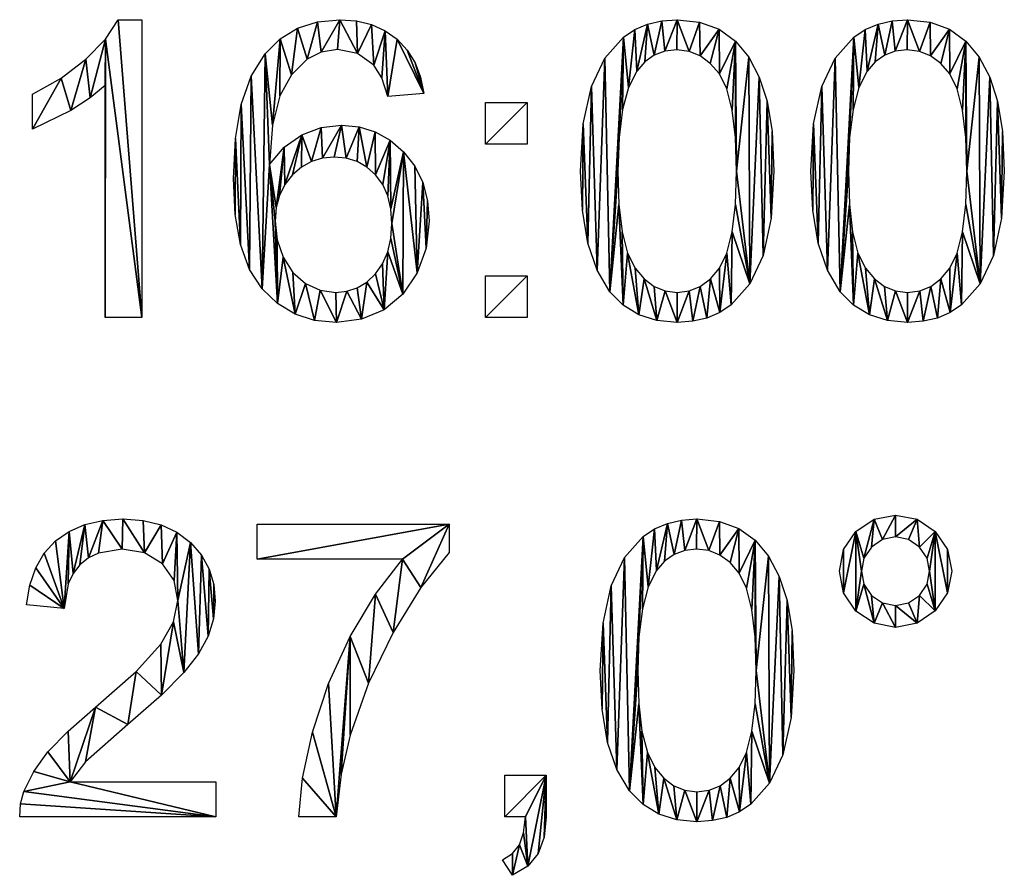
# Model space of a CAD drawing. Extents: x -127 to 134, y -121 to 17.
# Drawn here: x -127 to -121, y -42 to -37 of the extents above; entities that cross this region are included whole.
import ezdxf

# ---------------------------------------------------------------- set-up
doc = ezdxf.new("R2010")
doc.units = 0
doc.layers.get('0').update_dxf_attribs({"color": 13, "linetype": 'CONTINUOUS'})

# ---------------------------------------------------------------- blocks, each defined once
blk = doc.blocks.new('16_00_27_0_')
for p, q in [((0.9767, 5.6754, 0.01), (1.1323, 5.6754, 0.01)), ((1.1323, 5.6754, 0.01), (1.1323, 3.7009, 0.01)), ((0.8909, 3.7009, 0.01), (0.8909, 5.2394, 0.01)), ((0.408, 4.9484, 0.01), (0.408, 5.1818, 0.01)), ((3.0036, 5.1858, 0.01), (2.7635, 5.167, 0.01)), ((3.4127, 4.8504, 0.01), (3.4127, 5.1254, 0.01)), ((3.4127, 5.1254, 0.01), (3.6877, 5.1254, 0.01)), ((3.6877, 5.1254, 0.01), (3.6877, 4.8504, 0.01)), ((3.6877, 4.8504, 0.01), (3.4127, 4.8504, 0.01)), ((3.4127, 3.7009, 0.01), (3.4127, 3.9759, 0.01)), ((3.4127, 3.9759, 0.01), (3.6877, 3.9759, 0.01)), ((3.6877, 3.9759, 0.01), (3.6877, 3.7009, 0.01)), ((1.1323, 3.7009, 0.01), (0.8909, 3.7009, 0.01)), ((3.6877, 3.7009, 0.01), (3.4127, 3.7009, 0.01)), ((1.8981, 2.0979, 0.01), (1.8981, 2.33, 0.01)), ((1.8981, 2.33, 0.01), (3.171, 2.33, 0.01)), ((3.171, 2.33, 0.01), (3.171, 2.1422, 0.01)), ((2.8612, 2.0979, 0.01), (1.8981, 2.0979, 0.01)), ((0.617, 1.7693, 0.01), (0.3689, 1.7948, 0.01)), ((3.5399, 0.389, 0.01), (3.5399, 0.664, 0.01)), ((3.5399, 0.664, 0.01), (3.8149, 0.664, 0.01)), ((0.6586, 0.6211, 0.01), (1.6231, 0.6211, 0.01)), ((1.6231, 0.6211, 0.01), (1.6231, 0.389, 0.01)), ((1.6231, 0.389, 0.01), (0.3233, 0.389, 0.01)), ((2.4212, 0.389, 0.01), (2.173, 0.389, 0.01)), ((3.6767, 0.389, 0.01), (3.5399, 0.389, 0.01)), ((3.5909, 0, 0.01), (3.5238, 0.1033, 0.01))]:
    blk.add_line(p, q)
for points in [[(0.408, 5.1818, 0.01), (0.5978, 5.2871, 0.01), (0.7621, 5.4125, 0.01), (0.8916, 5.5459, 0.01), (0.9767, 5.6754, 0.01)], [(1.9801, 4.715, 0.01), (2.077, 4.8307, 0.01), (2.1934, 4.9121, 0.01), (2.3225, 4.9604, 0.01), (2.4576, 4.9765, 0.01), (2.5739, 4.9654, 0.01), (2.6811, 4.9321, 0.01), (2.7794, 4.8766, 0.01), (2.8688, 4.7988, 0.01), (2.943, 4.7034, 0.01), (2.996, 4.5951, 0.01), (3.0278, 4.4737, 0.01), (3.0385, 4.3394, 0.01), (3.0185, 4.1608, 0.01), (2.9586, 3.9953, 0.01), (2.8639, 3.855, 0.01), (2.7393, 3.7518, 0.01), (2.5904, 3.6885, 0.01), (2.4228, 3.6673, 0.01), (2.2788, 3.6812, 0.01), (2.1488, 3.7228, 0.01), (2.0327, 3.7922, 0.01), (1.9305, 3.8893, 0.01), (1.8471, 4.0183, 0.01), (1.7876, 4.1833, 0.01), (1.7519, 4.3842, 0.01), (1.74, 4.6211, 0.01), (1.7532, 4.8867, 0.01), (1.7926, 5.1133, 0.01), (1.8585, 5.3011, 0.01), (1.9506, 5.45, 0.01), (2.0504, 5.5486, 0.01), (2.1662, 5.619, 0.01), (2.2979, 5.6613, 0.01), (2.4456, 5.6754, 0.01), (2.5564, 5.6673, 0.01), (2.6567, 5.6429, 0.01), (2.7465, 5.6022, 0.01), (2.8258, 5.5453, 0.01), (2.8925, 5.474, 0.01), (2.9444, 5.3903, 0.01), (2.9814, 5.2943, 0.01), (3.0036, 5.1858, 0.01)], [(2.7635, 5.167, 0.01), (2.7246, 5.2897, 0.01), (2.6723, 5.3736, 0.01), (2.5629, 5.451, 0.01), (2.4308, 5.4769, 0.01), (2.3225, 5.4608, 0.01), (2.2283, 5.4125, 0.01), (2.1263, 5.3102, 0.01), (2.0485, 5.1697, 0.01), (1.9985, 4.9762, 0.01), (1.9801, 4.715, 0.01)], [(0.8909, 5.2394, 0.01), (0.7901, 5.1563, 0.01), (0.6622, 5.0731, 0.01), (0.408, 4.9484, 0.01)], [(0.3689, 1.7948, 0.01), (0.3904, 1.9253, 0.01), (0.4296, 2.0394, 0.01), (0.4863, 2.1369, 0.01), (0.5607, 2.218, 0.01), (0.651, 2.2816, 0.01), (0.7555, 2.3271, 0.01), (0.8743, 2.3544, 0.01), (1.0074, 2.3635, 0.01), (1.1415, 2.3537, 0.01), (1.2609, 2.3243, 0.01), (1.3655, 2.2752, 0.01), (1.4554, 2.2066, 0.01), (1.5276, 2.1234, 0.01), (1.5791, 2.0309, 0.01), (1.6101, 1.9289, 0.01), (1.6204, 1.8176, 0.01), (1.6083, 1.7005, 0.01), (1.5721, 1.5855, 0.01), (1.5079, 1.4685, 0.01), (1.4118, 1.3454, 0.01), (1.2627, 1.1958, 0.01), (1.0396, 0.9993, 0.01), (0.7606, 0.7518, 0.01), (0.6586, 0.6211, 0.01)], [(0.3233, 0.389, 0.01), (0.329, 0.4745, 0.01), (0.3514, 0.5567, 0.01), (0.416, 0.6885, 0.01), (0.5104, 0.8182, 0.01), (0.644, 0.9571, 0.01), (0.8263, 1.116, 0.01), (1.0949, 1.3516, 0.01), (1.2596, 1.5325, 0.01), (1.3441, 1.6819, 0.01), (1.3722, 1.8229, 0.01), (1.3466, 1.9552, 0.01), (1.2696, 2.0651, 0.01), (1.1514, 2.139, 0.01), (1.002, 2.1636, 0.01), (0.8451, 2.1375, 0.01), (0.7797, 2.1048, 0.01), (0.723, 2.059, 0.01), (0.6771, 2.0017, 0.01), (0.6442, 1.9343, 0.01), (0.617, 1.7693, 0.01)], [(2.173, 0.389, 0.01), (2.1979, 0.6452, 0.01), (2.2643, 0.9497, 0.01), (2.3704, 1.2725, 0.01), (2.5144, 1.5835, 0.01), (2.6826, 1.8647, 0.01), (2.8612, 2.0979, 0.01)], [(3.171, 2.1422, 0.01), (2.9841, 1.9095, 0.01), (2.7988, 1.611, 0.01), (2.6353, 1.275, 0.01), (2.5137, 0.9296, 0.01), (2.4544, 0.671, 0.01), (2.4212, 0.389, 0.01)], [(3.8149, 0.664, 0.01), (3.8149, 0.389, 0.01), (3.8015, 0.252, 0.01), (3.7612, 0.1442, 0.01), (3.6918, 0.0615, 0.01), (3.5909, 0, 0.01)], [(3.5238, 0.1033, 0.01), (3.5902, 0.1447, 0.01), (3.6365, 0.2019, 0.01), (3.6647, 0.2812, 0.01), (3.6767, 0.389, 0.01)]]:
    blk.add_polyline3d(points)
for points in [[(4.0418, 4.6707, 0.01), (4.0597, 4.9854, 0.01), (4.1136, 5.2321, 0.01), (4.2028, 5.4204, 0.01), (4.3268, 5.56, 0.01), (4.4022, 5.6105, 0.01), (4.4866, 5.6465, 0.01), (4.5802, 5.6682, 0.01), (4.683, 5.6754, 0.01), (4.8315, 5.6595, 0.01), (4.9607, 5.6117, 0.01), (5.0696, 5.5339, 0.01), (5.1578, 5.4279, 0.01), (5.2273, 5.2948, 0.01), (5.2799, 5.1355, 0.01), (5.3131, 4.9331, 0.01), (5.3242, 4.6707, 0.01), (5.3064, 4.358, 0.01), (5.2531, 4.112, 0.01), (5.1644, 3.9235, 0.01), (5.0405, 3.7834, 0.01), (4.9651, 3.7326, 0.01), (4.8803, 3.6963, 0.01), (4.7863, 3.6746, 0.01), (4.683, 3.6673, 0.01), (4.5484, 3.6801, 0.01), (4.4291, 3.7183, 0.01), (4.3251, 3.782, 0.01), (4.2363, 3.8712, 0.01), (4.1512, 4.0132, 0.01), (4.0904, 4.1938, 0.01), (4.054, 4.413, 0.01), (4.0418, 4.6707, 0.01)], [(5.5696, 4.6707, 0.01), (5.5876, 4.9854, 0.01), (5.6414, 5.2321, 0.01), (5.7306, 5.4204, 0.01), (5.8547, 5.56, 0.01), (5.93, 5.6105, 0.01), (6.0145, 5.6465, 0.01), (6.1081, 5.6682, 0.01), (6.2108, 5.6754, 0.01), (6.3594, 5.6595, 0.01), (6.4885, 5.6117, 0.01), (6.5975, 5.5339, 0.01), (6.6857, 5.4279, 0.01), (6.7551, 5.2948, 0.01), (6.8077, 5.1355, 0.01), (6.8409, 4.9331, 0.01), (6.852, 4.6707, 0.01), (6.8342, 4.358, 0.01), (6.7809, 4.112, 0.01), (6.6922, 3.9235, 0.01), (6.5683, 3.7834, 0.01), (6.4929, 3.7326, 0.01), (6.4082, 3.6963, 0.01), (6.3141, 3.6746, 0.01), (6.2108, 3.6673, 0.01), (6.0763, 3.6801, 0.01), (5.957, 3.7183, 0.01), (5.8529, 3.782, 0.01), (5.7641, 3.8712, 0.01), (5.679, 4.0132, 0.01), (5.6183, 4.1938, 0.01), (5.5818, 4.413, 0.01), (5.5696, 4.6707, 0.01)], [(4.29, 4.6707, 0.01), (4.297, 4.4488, 0.01), (4.3183, 4.2674, 0.01), (4.3537, 4.1266, 0.01), (4.4033, 4.0262, 0.01), (4.4633, 3.956, 0.01), (4.5299, 3.9059, 0.01), (4.6031, 3.8759, 0.01), (4.683, 3.8659, 0.01), (4.7628, 3.8759, 0.01), (4.8361, 3.9061, 0.01), (4.9027, 3.9564, 0.01), (4.9627, 4.0268, 0.01), (5.0123, 4.1274, 0.01), (5.0477, 4.2683, 0.01), (5.0689, 4.4494, 0.01), (5.076, 4.6707, 0.01), (5.0689, 4.8931, 0.01), (5.0477, 5.0748, 0.01), (5.0123, 5.2157, 0.01), (4.9627, 5.3159, 0.01), (4.9025, 5.3857, 0.01), (4.8354, 5.4356, 0.01), (4.7613, 5.4655, 0.01), (4.6803, 5.4755, 0.01), (4.6013, 5.4667, 0.01), (4.5307, 5.4403, 0.01), (4.4685, 5.3963, 0.01), (4.4147, 5.3347, 0.01), (4.3601, 5.2258, 0.01), (4.3211, 5.0788, 0.01), (4.2978, 4.8938, 0.01), (4.29, 4.6707, 0.01)], [(5.8178, 4.6707, 0.01), (5.8249, 4.4488, 0.01), (5.8461, 4.2674, 0.01), (5.8816, 4.1266, 0.01), (5.9311, 4.0262, 0.01), (5.9911, 3.956, 0.01), (6.0577, 3.9059, 0.01), (6.131, 3.8759, 0.01), (6.2108, 3.8659, 0.01), (6.2907, 3.8759, 0.01), (6.3639, 3.9061, 0.01), (6.4305, 3.9564, 0.01), (6.4905, 4.0268, 0.01), (6.5401, 4.1274, 0.01), (6.5755, 4.2683, 0.01), (6.5968, 4.4494, 0.01), (6.6038, 4.6707, 0.01), (6.5968, 4.8931, 0.01), (6.5755, 5.0748, 0.01), (6.5401, 5.2157, 0.01), (6.4905, 5.3159, 0.01), (6.4303, 5.3857, 0.01), (6.3632, 5.4356, 0.01), (6.2892, 5.4655, 0.01), (6.2081, 5.4755, 0.01), (6.1292, 5.4667, 0.01), (6.0586, 5.4403, 0.01), (5.9964, 5.3963, 0.01), (5.9425, 5.3347, 0.01), (5.888, 5.2258, 0.01), (5.849, 5.0788, 0.01), (5.8256, 4.8938, 0.01), (5.8178, 4.6707, 0.01)], [(2.0177, 4.338, 0.01), (2.0309, 4.216, 0.01), (2.0706, 4.0993, 0.01), (2.1342, 3.9988, 0.01), (2.2189, 3.9256, 0.01), (2.3165, 3.8808, 0.01), (2.4187, 3.8659, 0.01), (2.4925, 3.8736, 0.01), (2.5609, 3.8967, 0.01), (2.624, 3.9353, 0.01), (2.6816, 3.9893, 0.01), (2.7298, 4.0565, 0.01), (2.7641, 4.1348, 0.01), (2.7848, 4.2242, 0.01), (2.7916, 4.3246, 0.01), (2.7848, 4.4212, 0.01), (2.7645, 4.5069, 0.01), (2.7305, 4.5818, 0.01), (2.683, 4.6459, 0.01), (2.6251, 4.6972, 0.01), (2.5603, 4.7339, 0.01), (2.4883, 4.7559, 0.01), (2.4093, 4.7632, 0.01), (2.3306, 4.7559, 0.01), (2.2581, 4.7339, 0.01), (2.1918, 4.6972, 0.01), (2.1317, 4.6459, 0.01), (2.0818, 4.5826, 0.01), (2.0462, 4.5102, 0.01), (2.0248, 4.4287, 0.01), (2.0177, 4.338, 0.01)], [(4.173, 1.3588, 0.01), (4.191, 1.6735, 0.01), (4.2448, 1.9202, 0.01), (4.334, 2.1085, 0.01), (4.4581, 2.2482, 0.01), (4.5334, 2.2986, 0.01), (4.6179, 2.3347, 0.01), (4.7115, 2.3563, 0.01), (4.8142, 2.3635, 0.01), (4.9628, 2.3476, 0.01), (5.0919, 2.2998, 0.01), (5.2009, 2.222, 0.01), (5.2891, 2.116, 0.01), (5.3585, 1.9829, 0.01), (5.4111, 1.8236, 0.01), (5.4443, 1.6212, 0.01), (5.4554, 1.3588, 0.01), (5.4376, 1.0461, 0.01), (5.3843, 0.8001, 0.01), (5.2956, 0.6117, 0.01), (5.1717, 0.4715, 0.01), (5.0963, 0.4207, 0.01), (5.0116, 0.3845, 0.01), (4.9175, 0.3627, 0.01), (4.8142, 0.3555, 0.01), (4.6797, 0.3682, 0.01), (4.5604, 0.4064, 0.01), (4.4563, 0.4702, 0.01), (4.3675, 0.5594, 0.01), (4.2824, 0.7014, 0.01), (4.2217, 0.882, 0.01), (4.1852, 1.1011, 0.01), (4.173, 1.3588, 0.01)], [(5.7586, 2.0174, 0.01), (5.7859, 2.1603, 0.01), (5.8679, 2.2803, 0.01), (5.9881, 2.3618, 0.01), (6.1301, 2.389, 0.01), (6.274, 2.3618, 0.01), (6.3944, 2.2803, 0.01), (6.4759, 2.1603, 0.01), (6.503, 2.0174, 0.01), (6.4757, 1.8744, 0.01), (6.3937, 1.7539, 0.01), (6.2731, 1.6719, 0.01), (6.1301, 1.6445, 0.01), (5.9881, 1.6717, 0.01), (5.8679, 1.7532, 0.01), (5.7859, 1.8736, 0.01), (5.7586, 2.0174, 0.01)], [(5.9048, 2.0174, 0.01), (5.9214, 1.9304, 0.01), (5.9712, 1.8571, 0.01), (6.0444, 1.8073, 0.01), (6.1315, 1.7907, 0.01), (6.2175, 1.8073, 0.01), (6.2904, 1.8571, 0.01), (6.3402, 1.9304, 0.01), (6.3568, 2.0174, 0.01), (6.3402, 2.1045, 0.01), (6.2904, 2.1777, 0.01), (6.2175, 2.2275, 0.01), (6.1315, 2.2441, 0.01), (6.0444, 2.2275, 0.01), (5.9712, 2.1777, 0.01), (5.9214, 2.1045, 0.01), (5.9048, 2.0174, 0.01)], [(4.4212, 1.3588, 0.01), (4.4283, 1.1369, 0.01), (4.4495, 0.9556, 0.01), (4.485, 0.8147, 0.01), (4.5345, 0.7143, 0.01), (4.5945, 0.6442, 0.01), (4.6611, 0.5941, 0.01), (4.7344, 0.564, 0.01), (4.8142, 0.554, 0.01), (4.8941, 0.5641, 0.01), (4.9673, 0.5942, 0.01), (5.0339, 0.6445, 0.01), (5.0939, 0.715, 0.01), (5.1435, 0.8156, 0.01), (5.1789, 0.9564, 0.01), (5.2002, 1.1375, 0.01), (5.2072, 1.3588, 0.01), (5.2002, 1.5812, 0.01), (5.1789, 1.7629, 0.01), (5.1435, 1.9038, 0.01), (5.0939, 2.004, 0.01), (5.0337, 2.0739, 0.01), (4.9666, 2.1237, 0.01), (4.8926, 2.1537, 0.01), (4.8115, 2.1636, 0.01), (4.7326, 2.1548, 0.01), (4.662, 2.1284, 0.01), (4.5998, 2.0844, 0.01), (4.5459, 2.0228, 0.01), (4.4914, 1.9139, 0.01), (4.4524, 1.7669, 0.01), (4.429, 1.5819, 0.01), (4.4212, 1.3588, 0.01)]]:
    blk.add_polyline3d(points, close=True)
mesh = blk.add_polyface()
corners = [(0.5978, 5.2871, 0.01), (0.408, 4.9484, 0.01), (0.408, 5.1818, 0.01), (0.6622, 5.0731, 0.01), (0.7621, 5.4125, 0.01), (0.7901, 5.1563, 0.01), (0.8916, 5.5459, 0.01), (0.8909, 5.2394, 0.01), (0.8909, 3.7009, 0.01), (1.1323, 3.7009, 0.01), (0.9767, 5.6754, 0.01), (1.1323, 5.6754, 0.01)]
mesh.append_faces([[corners[k] for k in face] for face in [(0, 1, 2), (9, 10, 11)]], dxfattribs={"vtx0": -1})
mesh.append_faces([[corners[k] for k in face] for face in [(1, 0, 3), (3, 4, 5), (5, 6, 7), (7, 6, 8), (8, 6, 9)]], dxfattribs={"vtx0": -1, "vtx1": -1})
mesh.append_faces([[corners[k] for k in face] for face in [(3, 0, 4), (5, 4, 6), (9, 6, 10)]], dxfattribs={"vtx0": -1, "vtx2": -1})
mesh = blk.add_polyface()
corners = [(1.9506, 5.45, 0.01), (1.9985, 4.9762, 0.01), (1.9801, 4.715, 0.01), (2.0504, 5.5486, 0.01), (2.0485, 5.1697, 0.01), (2.1263, 5.3102, 0.01), (2.1662, 5.619, 0.01), (2.2283, 5.4125, 0.01), (2.2979, 5.6613, 0.01), (2.3225, 5.4608, 0.01), (2.4456, 5.6754, 0.01), (2.4308, 5.4769, 0.01), (2.5629, 5.451, 0.01), (2.5564, 5.6673, 0.01), (2.6567, 5.6429, 0.01), (2.6723, 5.3736, 0.01), (2.7465, 5.6022, 0.01), (2.7246, 5.2897, 0.01), (2.7635, 5.167, 0.01), (2.8258, 5.5453, 0.01), (3.0036, 5.1858, 0.01), (2.8925, 5.474, 0.01), (2.9444, 5.3903, 0.01), (2.9814, 5.2943, 0.01), (2.0248, 4.4287, 0.01), (2.0177, 4.338, 0.01), (2.077, 4.8307, 0.01), (2.0462, 4.5102, 0.01), (2.0818, 4.5826, 0.01), (2.1934, 4.9121, 0.01), (2.1317, 4.6459, 0.01), (2.1918, 4.6972, 0.01), (2.2581, 4.7339, 0.01), (2.3225, 4.9604, 0.01), (2.3306, 4.7559, 0.01), (2.4576, 4.9765, 0.01), (2.4093, 4.7632, 0.01), (2.4883, 4.7559, 0.01), (2.5739, 4.9654, 0.01), (2.5603, 4.7339, 0.01), (2.6251, 4.6972, 0.01), (2.6811, 4.9321, 0.01), (2.683, 4.6459, 0.01), (2.7794, 4.8766, 0.01), (2.7305, 4.5818, 0.01), (2.7645, 4.5069, 0.01), (2.7848, 4.4212, 0.01), (2.8688, 4.7988, 0.01), (2.7916, 4.3246, 0.01), (2.8639, 3.855, 0.01), (2.9586, 3.9953, 0.01), (2.943, 4.7034, 0.01), (2.996, 4.5951, 0.01), (3.0185, 4.1608, 0.01), (3.0278, 4.4737, 0.01), (3.0385, 4.3394, 0.01), (1.7532, 4.8867, 0.01), (1.7519, 4.3842, 0.01), (1.74, 4.6211, 0.01), (1.7876, 4.1833, 0.01), (1.7926, 5.1133, 0.01), (1.8471, 4.0183, 0.01), (1.8585, 5.3011, 0.01), (1.9305, 3.8893, 0.01), (2.0327, 3.7922, 0.01), (2.0309, 4.216, 0.01), (2.0706, 4.0993, 0.01), (2.1488, 3.7228, 0.01), (2.1342, 3.9988, 0.01), (2.2189, 3.9256, 0.01), (2.2788, 3.6812, 0.01), (2.3165, 3.8808, 0.01), (2.4228, 3.6673, 0.01), (2.4187, 3.8659, 0.01), (2.4925, 3.8736, 0.01), (2.5904, 3.6885, 0.01), (2.5609, 3.8967, 0.01), (2.624, 3.9353, 0.01), (2.7393, 3.7518, 0.01), (2.6816, 3.9893, 0.01), (2.7298, 4.0565, 0.01), (2.7641, 4.1348, 0.01), (2.7848, 4.2242, 0.01)]
mesh.append_faces([[corners[k] for k in face] for face in [(20, 22, 23), (53, 54, 55), (56, 57, 58)]], dxfattribs={"vtx0": -1})
mesh.append_faces([[corners[k] for k in face] for face in [(1, 3, 4), (4, 3, 5), (5, 6, 7), (7, 8, 9), (9, 10, 11), (11, 10, 12), (12, 14, 15), (15, 16, 17), (17, 16, 18), (18, 19, 20), (24, 26, 27), (27, 26, 28), (28, 29, 30), (30, 29, 31), (31, 29, 32), (32, 33, 34), (34, 35, 36), (36, 35, 37), (37, 38, 39), (39, 38, 40), (40, 41, 42), (42, 43, 44), (44, 43, 45), (45, 43, 46), (46, 47, 48), (49, 47, 50), (50, 52, 53), (57, 56, 59), (59, 60, 61), (61, 62, 63), (63, 2, 64), (64, 66, 67), (67, 69, 70), (70, 71, 72), (72, 74, 75), (75, 77, 78), (78, 81, 49)]], dxfattribs={"vtx0": -1, "vtx1": -1})
mesh.append_faces([[corners[k] for k in face] for face in [(48, 47, 49), (63, 0, 2), (64, 2, 25)]], dxfattribs={"vtx0": -1, "vtx1": -1, "vtx2": -1})
mesh.append_faces([[corners[k] for k in face] for face in [(0, 1, 2), (1, 0, 3), (5, 3, 6), (7, 6, 8), (9, 8, 10), (12, 10, 13), (12, 13, 14), (15, 14, 16), (18, 16, 19), (20, 19, 21), (20, 21, 22), (2, 24, 25), (24, 2, 26), (28, 26, 29), (32, 29, 33), (34, 33, 35), (37, 35, 38), (40, 38, 41), (42, 41, 43), (46, 43, 47), (50, 47, 51), (50, 51, 52), (53, 52, 54), (59, 56, 60), (61, 60, 62), (63, 62, 0), (64, 25, 65), (64, 65, 66), (67, 66, 68), (67, 68, 69), (70, 69, 71), (72, 71, 73), (72, 73, 74), (75, 74, 76), (75, 76, 77), (78, 77, 79), (78, 79, 80), (78, 80, 81), (49, 81, 82), (49, 82, 48)]], dxfattribs={"vtx0": -1, "vtx2": -1})
mesh = blk.add_polyface()
corners = [(4.0597, 4.9854, 0.01), (4.054, 4.413, 0.01), (4.0418, 4.6707, 0.01), (4.0904, 4.1938, 0.01), (4.1136, 5.2321, 0.01), (4.1512, 4.0132, 0.01), (4.2028, 5.4204, 0.01), (4.2363, 3.8712, 0.01), (4.3268, 5.56, 0.01), (4.2978, 4.8938, 0.01), (4.29, 4.6707, 0.01), (4.3211, 5.0788, 0.01), (4.3601, 5.2258, 0.01), (4.4022, 5.6105, 0.01), (4.4147, 5.3347, 0.01), (4.4866, 5.6465, 0.01), (4.4685, 5.3963, 0.01), (4.5307, 5.4403, 0.01), (4.5802, 5.6682, 0.01), (4.6013, 5.4667, 0.01), (4.683, 5.6754, 0.01), (4.6803, 5.4755, 0.01), (4.7613, 5.4655, 0.01), (4.8315, 5.6595, 0.01), (4.8354, 5.4356, 0.01), (4.9607, 5.6117, 0.01), (4.9025, 5.3857, 0.01), (4.9627, 5.3159, 0.01), (5.0696, 5.5339, 0.01), (5.0123, 5.2157, 0.01), (5.0477, 5.0748, 0.01), (5.0689, 4.8931, 0.01), (5.076, 4.6707, 0.01), (5.1578, 5.4279, 0.01), (4.297, 4.4488, 0.01), (4.3251, 3.782, 0.01), (4.3183, 4.2674, 0.01), (4.3537, 4.1266, 0.01), (4.4291, 3.7183, 0.01), (4.4033, 4.0262, 0.01), (4.4633, 3.956, 0.01), (4.5484, 3.6801, 0.01), (4.5299, 3.9059, 0.01), (4.6031, 3.8759, 0.01), (4.683, 3.6673, 0.01), (4.683, 3.8659, 0.01), (4.7628, 3.8759, 0.01), (4.7863, 3.6746, 0.01), (4.8361, 3.9061, 0.01), (4.8803, 3.6963, 0.01), (4.9027, 3.9564, 0.01), (4.9651, 3.7326, 0.01), (4.9627, 4.0268, 0.01), (5.0123, 4.1274, 0.01), (5.0405, 3.7834, 0.01), (5.0477, 4.2683, 0.01), (5.1644, 3.9235, 0.01), (5.0689, 4.4494, 0.01), (5.2273, 5.2948, 0.01), (5.2531, 4.112, 0.01), (5.2799, 5.1355, 0.01), (5.3064, 4.358, 0.01), (5.3131, 4.9331, 0.01), (5.3242, 4.6707, 0.01)]
mesh.append_faces([[corners[k] for k in face] for face in [(0, 1, 2), (61, 62, 63)]], dxfattribs={"vtx0": -1})
mesh.append_faces([[corners[k] for k in face] for face in [(1, 0, 3), (3, 4, 5), (5, 6, 7), (9, 8, 11), (11, 8, 12), (12, 13, 14), (14, 15, 16), (16, 15, 17), (17, 18, 19), (19, 20, 21), (21, 20, 22), (22, 23, 24), (24, 25, 26), (26, 25, 27), (27, 28, 29), (29, 28, 30), (30, 28, 31), (31, 28, 32), (7, 34, 35), (34, 7, 10), (35, 37, 38), (38, 40, 41), (41, 43, 44), (44, 46, 47), (47, 48, 49), (49, 50, 51), (51, 53, 54), (54, 55, 56), (56, 58, 59), (59, 60, 61)]], dxfattribs={"vtx0": -1, "vtx1": -1})
mesh.append_faces([[corners[k] for k in face] for face in [(7, 8, 9), (56, 32, 33)]], dxfattribs={"vtx0": -1, "vtx1": -1, "vtx2": -1})
mesh.append_faces([[corners[k] for k in face] for face in [(3, 0, 4), (5, 4, 6), (7, 6, 8), (7, 9, 10), (12, 8, 13), (14, 13, 15), (17, 15, 18), (19, 18, 20), (22, 20, 23), (24, 23, 25), (27, 25, 28), (32, 28, 33), (35, 34, 36), (35, 36, 37), (38, 37, 39), (38, 39, 40), (41, 40, 42), (41, 42, 43), (44, 43, 45), (44, 45, 46), (47, 46, 48), (49, 48, 50), (51, 50, 52), (51, 52, 53), (54, 53, 55), (56, 55, 57), (56, 57, 32), (56, 33, 58), (59, 58, 60), (61, 60, 62)]], dxfattribs={"vtx0": -1, "vtx2": -1})
mesh = blk.add_polyface()
corners = [(5.5876, 4.9854, 0.01), (5.5818, 4.413, 0.01), (5.5696, 4.6707, 0.01), (5.6183, 4.1938, 0.01), (5.6414, 5.2321, 0.01), (5.679, 4.0132, 0.01), (5.7306, 5.4204, 0.01), (5.7641, 3.8712, 0.01), (5.8547, 5.56, 0.01), (5.8256, 4.8938, 0.01), (5.8178, 4.6707, 0.01), (5.849, 5.0788, 0.01), (5.888, 5.2258, 0.01), (5.93, 5.6105, 0.01), (5.9425, 5.3347, 0.01), (6.0145, 5.6465, 0.01), (5.9964, 5.3963, 0.01), (6.0586, 5.4403, 0.01), (6.1081, 5.6682, 0.01), (6.1292, 5.4667, 0.01), (6.2108, 5.6754, 0.01), (6.2081, 5.4755, 0.01), (6.2892, 5.4655, 0.01), (6.3594, 5.6595, 0.01), (6.3632, 5.4356, 0.01), (6.4885, 5.6117, 0.01), (6.4303, 5.3857, 0.01), (6.4905, 5.3159, 0.01), (6.5975, 5.5339, 0.01), (6.5401, 5.2157, 0.01), (6.5755, 5.0748, 0.01), (6.5968, 4.8931, 0.01), (6.6038, 4.6707, 0.01), (6.6857, 5.4279, 0.01), (5.8249, 4.4488, 0.01), (5.8529, 3.782, 0.01), (5.8461, 4.2674, 0.01), (5.8816, 4.1266, 0.01), (5.957, 3.7183, 0.01), (5.9311, 4.0262, 0.01), (5.9911, 3.956, 0.01), (6.0763, 3.6801, 0.01), (6.0577, 3.9059, 0.01), (6.131, 3.8759, 0.01), (6.2108, 3.6673, 0.01), (6.2108, 3.8659, 0.01), (6.2907, 3.8759, 0.01), (6.3141, 3.6746, 0.01), (6.3639, 3.9061, 0.01), (6.4082, 3.6963, 0.01), (6.4305, 3.9564, 0.01), (6.4929, 3.7326, 0.01), (6.4905, 4.0268, 0.01), (6.5401, 4.1274, 0.01), (6.5683, 3.7834, 0.01), (6.5755, 4.2683, 0.01), (6.6922, 3.9235, 0.01), (6.5968, 4.4494, 0.01), (6.7551, 5.2948, 0.01), (6.7809, 4.112, 0.01), (6.8077, 5.1355, 0.01), (6.8342, 4.358, 0.01), (6.8409, 4.9331, 0.01), (6.852, 4.6707, 0.01)]
mesh.append_faces([[corners[k] for k in face] for face in [(0, 1, 2), (61, 62, 63)]], dxfattribs={"vtx0": -1})
mesh.append_faces([[corners[k] for k in face] for face in [(1, 0, 3), (3, 4, 5), (5, 6, 7), (9, 8, 11), (11, 8, 12), (12, 13, 14), (14, 15, 16), (16, 15, 17), (17, 18, 19), (19, 20, 21), (21, 20, 22), (22, 23, 24), (24, 25, 26), (26, 25, 27), (27, 28, 29), (29, 28, 30), (30, 28, 31), (31, 28, 32), (7, 34, 35), (34, 7, 10), (35, 37, 38), (38, 40, 41), (41, 43, 44), (44, 46, 47), (47, 48, 49), (49, 50, 51), (51, 53, 54), (54, 55, 56), (56, 58, 59), (59, 60, 61)]], dxfattribs={"vtx0": -1, "vtx1": -1})
mesh.append_faces([[corners[k] for k in face] for face in [(7, 8, 9), (56, 32, 33)]], dxfattribs={"vtx0": -1, "vtx1": -1, "vtx2": -1})
mesh.append_faces([[corners[k] for k in face] for face in [(3, 0, 4), (5, 4, 6), (7, 6, 8), (7, 9, 10), (12, 8, 13), (14, 13, 15), (17, 15, 18), (19, 18, 20), (22, 20, 23), (24, 23, 25), (27, 25, 28), (32, 28, 33), (35, 34, 36), (35, 36, 37), (38, 37, 39), (38, 39, 40), (41, 40, 42), (41, 42, 43), (44, 43, 45), (44, 45, 46), (47, 46, 48), (49, 48, 50), (51, 50, 52), (51, 52, 53), (54, 53, 55), (56, 55, 57), (56, 57, 32), (56, 33, 58), (59, 58, 60), (61, 60, 62)]], dxfattribs={"vtx0": -1, "vtx2": -1})
mesh = blk.add_polyface()
corners = [(3.6877, 5.1254, 0.01), (3.4127, 4.8504, 0.01), (3.4127, 5.1254, 0.01), (3.6877, 4.8504, 0.01)]
mesh.append_faces([[corners[k] for k in face] for face in [(0, 1, 2), (1, 0, 3)]], dxfattribs={"vtx0": -1})
mesh = blk.add_polyface()
corners = [(3.6877, 3.9759, 0.01), (3.4127, 3.7009, 0.01), (3.4127, 3.9759, 0.01), (3.6877, 3.7009, 0.01)]
mesh.append_faces([[corners[k] for k in face] for face in [(0, 1, 2), (1, 0, 3)]], dxfattribs={"vtx0": -1})
mesh = blk.add_polyface()
corners = [(0.3904, 1.9253, 0.01), (0.617, 1.7693, 0.01), (0.3689, 1.7948, 0.01), (0.4296, 2.0394, 0.01), (0.4863, 2.1369, 0.01), (0.5607, 2.218, 0.01), (0.651, 2.2816, 0.01), (0.6442, 1.9343, 0.01), (0.6771, 2.0017, 0.01), (0.7555, 2.3271, 0.01), (0.723, 2.059, 0.01), (0.7797, 2.1048, 0.01), (0.8743, 2.3544, 0.01), (0.8451, 2.1375, 0.01), (1.002, 2.1636, 0.01), (1.0074, 2.3635, 0.01), (1.1514, 2.139, 0.01), (1.1415, 2.3537, 0.01), (1.2609, 2.3243, 0.01), (1.2696, 2.0651, 0.01), (1.3655, 2.2752, 0.01), (1.3466, 1.9552, 0.01), (1.3722, 1.8229, 0.01), (1.4554, 2.2066, 0.01), (1.4118, 1.3454, 0.01), (1.5079, 1.4685, 0.01), (1.5276, 2.1234, 0.01), (1.5721, 1.5855, 0.01), (1.5791, 2.0309, 0.01), (1.6083, 1.7005, 0.01), (1.6101, 1.9289, 0.01), (1.6204, 1.8176, 0.01), (0.8263, 1.116, 0.01), (0.6586, 0.6211, 0.01), (0.644, 0.9571, 0.01), (0.7606, 0.7518, 0.01), (1.0396, 0.9993, 0.01), (1.0949, 1.3516, 0.01), (1.2627, 1.1958, 0.01), (1.2596, 1.5325, 0.01), (1.3441, 1.6819, 0.01), (0.329, 0.4745, 0.01), (1.6231, 0.389, 0.01), (0.3233, 0.389, 0.01), (0.3514, 0.5567, 0.01), (0.416, 0.6885, 0.01), (0.5104, 0.8182, 0.01), (1.6231, 0.6211, 0.01)]
mesh.append_faces([[corners[k] for k in face] for face in [(0, 1, 2), (29, 30, 31), (41, 42, 43), (42, 33, 47)]], dxfattribs={"vtx0": -1})
mesh.append_faces([[corners[k] for k in face] for face in [(1, 6, 7), (7, 6, 8), (8, 9, 10), (10, 9, 11), (11, 12, 13), (13, 12, 14), (14, 15, 16), (16, 18, 19), (19, 20, 21), (21, 20, 22), (24, 23, 25), (25, 26, 27), (27, 28, 29), (32, 33, 34), (33, 32, 35), (35, 32, 36), (36, 37, 38), (38, 40, 24)]], dxfattribs={"vtx0": -1, "vtx1": -1})
mesh.append_faces([[corners[k] for k in face] for face in [(22, 23, 24), (42, 44, 33)]], dxfattribs={"vtx0": -1, "vtx1": -1, "vtx2": -1})
mesh.append_faces([[corners[k] for k in face] for face in [(1, 0, 3), (1, 3, 4), (1, 4, 5), (1, 5, 6), (8, 6, 9), (11, 9, 12), (14, 12, 15), (16, 15, 17), (16, 17, 18), (19, 18, 20), (22, 20, 23), (25, 23, 26), (27, 26, 28), (29, 28, 30), (36, 32, 37), (38, 37, 39), (38, 39, 40), (24, 40, 22), (42, 41, 44), (33, 44, 45), (33, 45, 46), (33, 46, 34)]], dxfattribs={"vtx0": -1, "vtx2": -1})
mesh = blk.add_polyface()
corners = [(4.191, 1.6735, 0.01), (4.1852, 1.1011, 0.01), (4.173, 1.3588, 0.01), (4.2217, 0.882, 0.01), (4.2448, 1.9202, 0.01), (4.2824, 0.7014, 0.01), (4.334, 2.1085, 0.01), (4.3675, 0.5594, 0.01), (4.4581, 2.2482, 0.01), (4.429, 1.5819, 0.01), (4.4212, 1.3588, 0.01), (4.4524, 1.7669, 0.01), (4.4914, 1.9139, 0.01), (4.5334, 2.2986, 0.01), (4.5459, 2.0228, 0.01), (4.6179, 2.3347, 0.01), (4.5998, 2.0844, 0.01), (4.662, 2.1284, 0.01), (4.7115, 2.3563, 0.01), (4.7326, 2.1548, 0.01), (4.8142, 2.3635, 0.01), (4.8115, 2.1636, 0.01), (4.8926, 2.1537, 0.01), (4.9628, 2.3476, 0.01), (4.9666, 2.1237, 0.01), (5.0919, 2.2998, 0.01), (5.0337, 2.0739, 0.01), (5.0939, 2.004, 0.01), (5.2009, 2.222, 0.01), (5.1435, 1.9038, 0.01), (5.1789, 1.7629, 0.01), (5.2002, 1.5812, 0.01), (5.2072, 1.3588, 0.01), (5.2891, 2.116, 0.01), (4.4283, 1.1369, 0.01), (4.4563, 0.4702, 0.01), (4.4495, 0.9556, 0.01), (4.485, 0.8147, 0.01), (4.5604, 0.4064, 0.01), (4.5345, 0.7143, 0.01), (4.5945, 0.6442, 0.01), (4.6797, 0.3682, 0.01), (4.6611, 0.5941, 0.01), (4.7344, 0.564, 0.01), (4.8142, 0.3555, 0.01), (4.8142, 0.554, 0.01), (4.8941, 0.5641, 0.01), (4.9175, 0.3627, 0.01), (4.9673, 0.5942, 0.01), (5.0116, 0.3845, 0.01), (5.0339, 0.6445, 0.01), (5.0963, 0.4207, 0.01), (5.0939, 0.715, 0.01), (5.1435, 0.8156, 0.01), (5.1717, 0.4715, 0.01), (5.1789, 0.9564, 0.01), (5.2956, 0.6117, 0.01), (5.2002, 1.1375, 0.01), (5.3585, 1.9829, 0.01), (5.3843, 0.8001, 0.01), (5.4111, 1.8236, 0.01), (5.4376, 1.0461, 0.01), (5.4443, 1.6212, 0.01), (5.4554, 1.3588, 0.01)]
mesh.append_faces([[corners[k] for k in face] for face in [(0, 1, 2), (61, 62, 63)]], dxfattribs={"vtx0": -1})
mesh.append_faces([[corners[k] for k in face] for face in [(1, 0, 3), (3, 4, 5), (5, 6, 7), (9, 8, 11), (11, 8, 12), (12, 13, 14), (14, 15, 16), (16, 15, 17), (17, 18, 19), (19, 20, 21), (21, 20, 22), (22, 23, 24), (24, 25, 26), (26, 25, 27), (27, 28, 29), (29, 28, 30), (30, 28, 31), (31, 28, 32), (7, 34, 35), (34, 7, 10), (35, 37, 38), (38, 40, 41), (41, 43, 44), (44, 46, 47), (47, 48, 49), (49, 50, 51), (51, 53, 54), (54, 55, 56), (56, 58, 59), (59, 60, 61)]], dxfattribs={"vtx0": -1, "vtx1": -1})
mesh.append_faces([[corners[k] for k in face] for face in [(7, 8, 9), (56, 32, 33)]], dxfattribs={"vtx0": -1, "vtx1": -1, "vtx2": -1})
mesh.append_faces([[corners[k] for k in face] for face in [(3, 0, 4), (5, 4, 6), (7, 6, 8), (7, 9, 10), (12, 8, 13), (14, 13, 15), (17, 15, 18), (19, 18, 20), (22, 20, 23), (24, 23, 25), (27, 25, 28), (32, 28, 33), (35, 34, 36), (35, 36, 37), (38, 37, 39), (38, 39, 40), (41, 40, 42), (41, 42, 43), (44, 43, 45), (44, 45, 46), (47, 46, 48), (49, 48, 50), (51, 50, 52), (51, 52, 53), (54, 53, 55), (56, 55, 57), (56, 57, 32), (56, 33, 58), (59, 58, 60), (61, 60, 62)]], dxfattribs={"vtx0": -1, "vtx2": -1})
mesh = blk.add_polyface()
corners = [(5.7859, 2.1603, 0.01), (5.7859, 1.8736, 0.01), (5.7586, 2.0174, 0.01), (5.8679, 2.2803, 0.01), (5.8679, 1.7532, 0.01), (5.9048, 2.0174, 0.01), (5.9214, 2.1045, 0.01), (5.9881, 2.3618, 0.01), (5.9712, 2.1777, 0.01), (6.0444, 2.2275, 0.01), (6.1301, 2.389, 0.01), (6.1315, 2.2441, 0.01), (6.274, 2.3618, 0.01), (6.2175, 2.2275, 0.01), (6.2904, 2.1777, 0.01), (6.3944, 2.2803, 0.01), (6.3402, 2.1045, 0.01), (6.3568, 2.0174, 0.01), (6.3937, 1.7539, 0.01), (6.4757, 1.8744, 0.01), (6.4759, 2.1603, 0.01), (6.503, 2.0174, 0.01), (5.9214, 1.9304, 0.01), (5.9881, 1.6717, 0.01), (5.9712, 1.8571, 0.01), (6.0444, 1.8073, 0.01), (6.1301, 1.6445, 0.01), (6.1315, 1.7907, 0.01), (6.2731, 1.6719, 0.01), (6.2175, 1.8073, 0.01), (6.2904, 1.8571, 0.01), (6.3402, 1.9304, 0.01)]
mesh.append_faces([[corners[k] for k in face] for face in [(0, 1, 2), (19, 20, 21)]], dxfattribs={"vtx0": -1})
mesh.append_faces([[corners[k] for k in face] for face in [(1, 3, 4), (5, 3, 6), (6, 7, 8), (8, 7, 9), (9, 10, 11), (11, 12, 13), (13, 12, 14), (14, 15, 16), (16, 15, 17), (18, 15, 19), (4, 22, 23), (22, 4, 5), (23, 25, 26), (26, 27, 28), (28, 30, 18)]], dxfattribs={"vtx0": -1, "vtx1": -1})
mesh.append_faces([[corners[k] for k in face] for face in [(4, 3, 5), (17, 15, 18)]], dxfattribs={"vtx0": -1, "vtx1": -1, "vtx2": -1})
mesh.append_faces([[corners[k] for k in face] for face in [(1, 0, 3), (6, 3, 7), (9, 7, 10), (11, 10, 12), (14, 12, 15), (19, 15, 20), (23, 22, 24), (23, 24, 25), (26, 25, 27), (28, 27, 29), (28, 29, 30), (18, 30, 31), (18, 31, 17)]], dxfattribs={"vtx0": -1, "vtx2": -1})
mesh = blk.add_polyface()
corners = [(3.171, 2.33, 0.01), (1.8981, 2.0979, 0.01), (1.8981, 2.33, 0.01), (2.8612, 2.0979, 0.01), (2.9841, 1.9095, 0.01), (3.171, 2.1422, 0.01), (2.1979, 0.6452, 0.01), (2.4212, 0.389, 0.01), (2.173, 0.389, 0.01), (2.2643, 0.9497, 0.01), (2.3704, 1.2725, 0.01), (2.5144, 1.5835, 0.01), (2.4544, 0.671, 0.01), (2.5137, 0.9296, 0.01), (2.6353, 1.275, 0.01), (2.6826, 1.8647, 0.01), (2.7988, 1.611, 0.01)]
mesh.append_faces([[corners[k] for k in face] for face in [(0, 1, 2), (4, 0, 5), (6, 7, 8)]], dxfattribs={"vtx0": -1})
mesh.append_faces([[corners[k] for k in face] for face in [(1, 0, 3), (7, 11, 12), (12, 11, 13), (13, 11, 14), (14, 15, 16), (16, 3, 4)]], dxfattribs={"vtx0": -1, "vtx1": -1})
mesh.append_faces([[corners[k] for k in face] for face in [(3, 0, 4)]], dxfattribs={"vtx0": -1, "vtx1": -1, "vtx2": -1})
mesh.append_faces([[corners[k] for k in face] for face in [(7, 6, 9), (7, 9, 10), (7, 10, 11), (14, 11, 15), (16, 15, 3)]], dxfattribs={"vtx0": -1, "vtx2": -1})
mesh = blk.add_polyface()
corners = [(3.8149, 0.664, 0.01), (3.5399, 0.389, 0.01), (3.5399, 0.664, 0.01), (3.6767, 0.389, 0.01), (3.6918, 0.0615, 0.01), (3.7612, 0.1442, 0.01), (3.8015, 0.252, 0.01), (3.8149, 0.389, 0.01), (3.5902, 0.1447, 0.01), (3.5909, 0, 0.01), (3.5238, 0.1033, 0.01), (3.6365, 0.2019, 0.01), (3.6647, 0.2812, 0.01)]
mesh.append_faces([[corners[k] for k in face] for face in [(0, 1, 2), (6, 0, 7), (8, 9, 10)]], dxfattribs={"vtx0": -1})
mesh.append_faces([[corners[k] for k in face] for face in [(1, 0, 3), (4, 0, 5), (5, 0, 6), (9, 11, 4)]], dxfattribs={"vtx0": -1, "vtx1": -1})
mesh.append_faces([[corners[k] for k in face] for face in [(3, 0, 4)]], dxfattribs={"vtx0": -1, "vtx1": -1, "vtx2": -1})
mesh.append_faces([[corners[k] for k in face] for face in [(9, 8, 11), (4, 11, 12), (4, 12, 3)]], dxfattribs={"vtx0": -1, "vtx2": -1})
blk = doc.blocks.new('GROUP_2')
blk.add_blockref('16_00_27_0_', (-0.2317, 78.9955, 63.99))

msp = doc.modelspace()

# ---------------------------------------------------------------- block references
msp.add_blockref('GROUP_2', (-127.4795, -121.2101))

doc.saveas('drawing.dxf')
